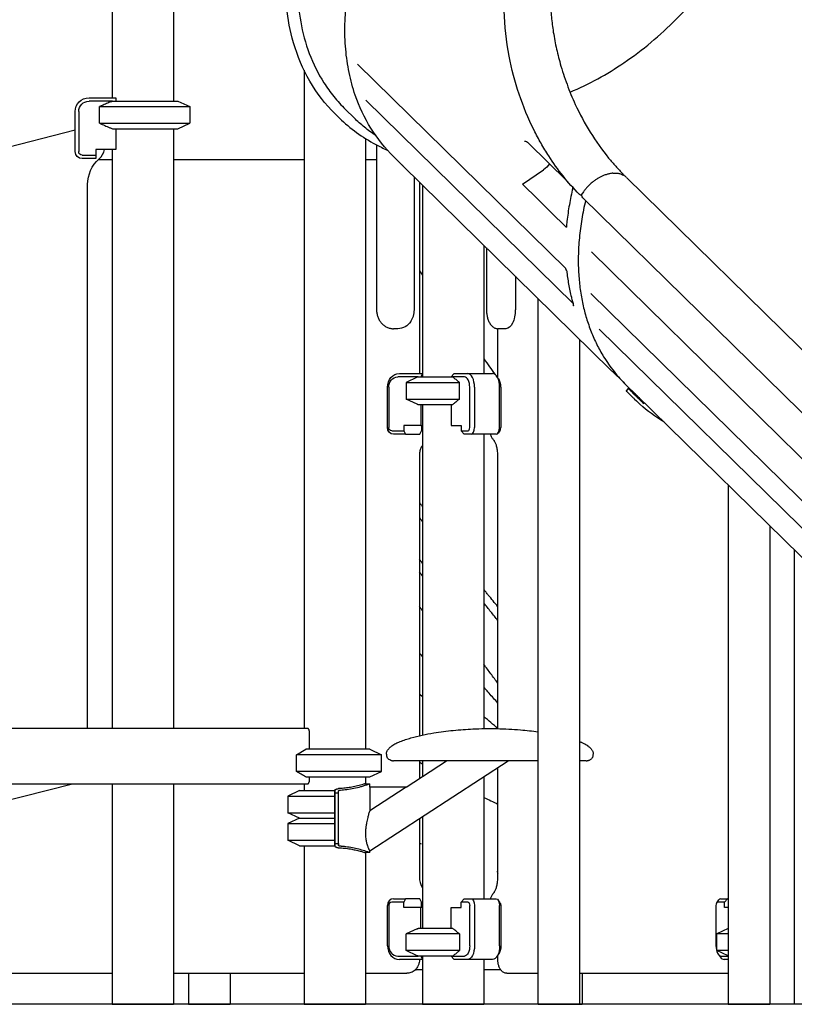
# Model space of a CAD drawing. Units: millimetres. Extents: x 0 to 59400, y 0 to 21000.
# Drawn here: x 52795 to 53918, y 3774 to 5203 of the extents above; entities that cross this region are included whole.
import ezdxf

# ---------------------------------------------------------------- set-up
doc = ezdxf.new("R2010")
doc.units = ezdxf.units.MM
doc.header["$LTSCALE"] = 15
doc.layers.add('P001', color=131, linetype='Continuous')
doc.layers.add('P_7THICK', color=7, linetype='Continuous')

msp = doc.modelspace()

# ---------------------------------------------------------------- linework, layer by layer
at = {"layer": 'P001'}
for p, q in [((52928.9, 5704.5, 3077.6), (52928.9, 5089.5, 3077.6)), ((53017.9, 5704.5, 3077.6), (53017.9, 5084.5, 3077.6)), ((53207.1, 5129.6, 3077.6), (53207.1, 4174.5, 3077.6)), ((53284.6, 5138, 3077.6), (53586.5, 4841.6, 3077.6)), ((52895.4, 5089.5, 3077.6), (52934.2, 5089.5, 3077.6)), ((52934.4, 5089.1, 3077.6), (52934.4, 5084.5, 3077.6)), ((53597.1, 4791.2, 3077.6), (53296.7, 5086.2, 3077.6)), ((52929.6, 5084.5, 3077.6), (52895.4, 5084.5, 3077.6)), ((52910.6, 5052.4, 3077.6), (52910.6, 5076.6, 3077.6)), ((52910.6, 5076.6, 3077.6), (53041.4, 5076.6, 3077.6)), ((52929.6, 5084.5, 3077.6), (53024.4, 5084.5, 3077.6)), ((53024.4, 5084.5, 3077.6), (53041.4, 5076.6, 3077.6)), ((53041.4, 5076.6, 3077.6), (53041.4, 5052.4, 3077.6)), ((53267.1, 5072.7, 3077.6), (53279.8, 5060.2, 3077.6)), ((52875.4, 5011.3, 3077.6), (52875.4, 5069.5, 3077.6)), ((52880.4, 5069.5, 3077.6), (52880.4, 5011.3, 3077.6)), ((53258.5, 5060, 3077.6), (53252.4, 5066, 3077.6)), ((52875.4, 5042.3, 3077.6), (52751.3, 5010.7, 3077.6)), ((52910.6, 5052.4, 3077.6), (53041.4, 5052.4, 3077.6)), ((52929.6, 5044.5, 3077.6), (53024.4, 5044.5, 3077.6)), ((52934.4, 5044.5, 3077.6), (52934.4, 5014.3, 3077.6)), ((53017.9, 5044.5, 3077.6), (53017.9, 4174.5, 3077.6)), ((53024.4, 5044.5, 3077.6), (53041.4, 5052.4, 3077.6)), ((53296.1, 5030.4, 3077.6), (53296.1, 4144.5, 3077.6)), ((52905.4, 5014.3, 3077.6), (52905.4, 5006.3, 3077.6)), ((52934.4, 5014.3, 3077.6), (52905.4, 5014.3, 3077.6)), ((52928.9, 5014.3, 3077.6), (52928.9, 4174.5, 3077.6)), ((53312.2, 5021.1, 3077.6), (53312.2, 4782, 3077.6)), ((53532.7, 5023.5, 3077.6), (53588.7, 4968.5, 3077.6)), ((52885.4, 5006.3, 3077.6), (52905.4, 5006.3, 3077.6)), ((52905.4, 5001.3, 3077.6), (52885.4, 5001.3, 3077.6)), ((52905.4, 5006.3, 3077.6), (52905.4, 5001.3, 3077.6)), ((52928.9, 4999.5, 3077.6), (52908.6, 4999.5, 3077.6)), ((53207.1, 4999.5, 3077.6), (53017.9, 4999.5, 3077.6)), ((53312.2, 4999.5, 3077.6), (53296.1, 4999.5, 3077.6)), ((53337.3, 5003.7, 3077.6), (53349.5, 4991.7, 3077.6)), ((53349.8, 4991.4, 3077.6), (53651.7, 4694.9, 3077.6)), ((53523.7, 4964.3, 3077.6), (53554.3, 4985.1, 3077.6)), ((53367.2, 4782, 3077.6), (53367.2, 4974.4, 3077.6)), ((54076.9, 4578.9, 3077.6), (53674.8, 4973.8, 3077.6)), ((52893.4, 4174.5, 3077.6), (52893.4, 4963.6, 3077.6)), ((53374.5, 4967.2, 3077.6), (53374.5, 4689.5, 3077.6)), ((53378.9, 4962.8, 3077.6), (53378.9, 4684.5, 3077.6)), ((53545.9, 4942.4, 3077.6), (53523.7, 4964.3, 3077.6)), ((53565.1, 4923.6, 3077.6), (53545.9, 4942.4, 3077.6)), ((54013.6, 4549.4, 3077.6), (53611.5, 4944.4, 3077.6)), ((53587.3, 4901.8, 3077.6), (53565.1, 4923.6, 3077.6)), ((53587.5, 4901.9, 3077.6), (53587.3, 4901.8, 3077.6)), ((53467.9, 4875.4, 3077.6), (53467.9, 4689.5, 3077.6)), ((53471.7, 4871.7, 3077.6), (53471.7, 4782, 3077.6)), ((53994.4, 4501.8, 3077.6), (53623.9, 4865.8, 3077.6)), ((53513.5, 4830.7, 3077.6), (53513.5, 4782, 3077.6)), ((53993.7, 4441.6, 3077.6), (53623.1, 4805.6, 3077.6)), ((53546.4, 3774.5, 3077.6), (53546.4, 4798.3, 3077.6)), ((53343.3, 4754.5, 3077.6), (53336.8, 4754.5, 3077.6)), ((53488.2, 4683.3, 3077.6), (53488.2, 4754.5, 3077.6)), ((53499.7, 4754.5, 3077.6), (53488.4, 4754.5, 3077.6)), ((54004.3, 4391.3, 3077.6), (53635.2, 4753.7, 3077.6)), ((53606.9, 3774.5, 3077.6), (53606.9, 4738.9, 3077.6)), ((53345.4, 4689.5, 3077.6), (53378.9, 4689.5, 3077.6)), ((53378.9, 4689, 3077.6), (53376.7, 4684.5, 3077.6)), ((53420.4, 4684.5, 3077.6), (53424.4, 4689.1, 3077.6)), ((53424.9, 4689.5, 3077.6), (53444.3, 4689.5, 3077.6)), ((53444.3, 4689.5, 3077.6), (53480.6, 4689.5, 3077.6)), ((53489.3, 4681.7, 3077.6), (53486.4, 4685.8, 3077.6)), ((53655.4, 4691.3, 3077.6), (53669.2, 4677.7, 3077.6)), ((53372.4, 4684.5, 3077.6), (53342.9, 4684.5, 3077.6)), ((53371.4, 4684, 3077.6), (53355.4, 4676.6, 3077.6)), ((53371.4, 4684, 3077.6), (53355.4, 4676.6, 3077.6)), ((53355.4, 4676.6, 3077.6), (53432.3, 4676.6, 3077.6)), ((53355.4, 4676.6, 3077.6), (53355.4, 4652.4, 3077.6)), ((53355.4, 4676.6, 3077.6), (53432.3, 4676.6, 3077.6)), ((53355.4, 4676.6, 3077.6), (53355.4, 4652.4, 3077.6)), ((53372.4, 4684.5, 3077.6), (53422.9, 4684.5, 3077.6)), ((53372.4, 4684.5, 3077.6), (53422.9, 4684.5, 3077.6)), ((53439.9, 4684.5, 3077.6), (53422.9, 4684.5, 3077.6)), ((53432.3, 4652.4, 3077.6), (53432.3, 4676.6, 3077.6)), ((53688.1, 4659.2, 3077.6), (53674.3, 4672.7, 3077.6)), ((53328.1, 4611.3, 3077.6), (53328.1, 4669.5, 3077.6)), ((53329.9, 4669.5, 3077.6), (53329.9, 4611.3, 3077.6)), ((53447.4, 4611.3, 3077.6), (53447.4, 4669.5, 3077.6)), ((53454.3, 4669.5, 3077.6), (53454.3, 4611.3, 3077.6)), ((53490.6, 4611.3, 3077.6), (53490.6, 4669.5, 3077.6)), ((53492.5, 4669.5, 3077.6), (53492.5, 4611.3, 3077.6)), ((53677.2, 4667.7, 3077.6), (53674.2, 4664.3, 3077.6)), ((53676.3, 4662.2, 3077.6), (53683.9, 4654.7, 3077.6)), ((53686.9, 4658.1, 3077.6), (53679.3, 4665.6, 3077.6)), ((54058.9, 4295, 3077.6), (53688.4, 4658.9, 3077.6)), ((53355.4, 4652.4, 3077.6), (53432.3, 4652.4, 3077.6)), ((53371.4, 4645, 3077.6), (53355.4, 4652.4, 3077.6)), ((53355.4, 4652.4, 3077.6), (53432.3, 4652.4, 3077.6)), ((53371.4, 4645, 3077.6), (53355.4, 4652.4, 3077.6)), ((53372.4, 4644.5, 3077.6), (53422.9, 4644.5, 3077.6)), ((53372.4, 4644.5, 3077.6), (53422.9, 4644.5, 3077.6)), ((53376.7, 4644.5, 3077.6), (53376.7, 4614.3, 3077.6)), ((53378.9, 4644.5, 3077.6), (53378.9, 4165, 3077.6)), ((53420.4, 4644.5, 3077.6), (53420.4, 4614.3, 3077.6)), ((53699.7, 4645.9, 3077.6), (53695.4, 4650.2, 3077.6)), ((53700.6, 4646.9, 3077.6), (53699.7, 4645.9, 3077.6)), ((53351.6, 4614.3, 3077.6), (53351.6, 4606.3, 3077.6)), ((53376.7, 4614.3, 3077.6), (53351.6, 4614.3, 3077.6)), ((53376.7, 4614.3, 3077.6), (53378.9, 4614.3, 3077.6)), ((53377.6, 4614.3, 3077.6), (53377.6, 4606.3, 3077.6)), ((53420.4, 4614.3, 3077.6), (53434.9, 4614.3, 3077.6)), ((53434.9, 4614.3, 3077.6), (53434.9, 4606.3, 3077.6)), ((53334.2, 4606.3, 3077.6), (53351.6, 4606.3, 3077.6)), ((53354.1, 4601.3, 3077.6), (53336.7, 4601.3, 3077.6)), ((53351.6, 4606.3, 3077.6), (53354.1, 4601.3, 3077.6)), ((53354.1, 4601.3, 3077.6), (53375.1, 4601.3, 3077.6)), ((53375.1, 4601.3, 3077.6), (53377.6, 4606.3, 3077.6)), ((53434.9, 4606.3, 3077.6), (53444.9, 4606.3, 3077.6)), ((53439.3, 4601.3, 3077.6), (53434.9, 4606.3, 3077.6)), ((53449.3, 4601.3, 3077.6), (53439.3, 4601.3, 3077.6)), ((53485.6, 4601.3, 3077.6), (53449.3, 4601.3, 3077.6)), ((53467.9, 4601.3, 3077.6), (53467.9, 4174.4, 3077.6)), ((53491.4, 4607.2, 3077.6), (53488.5, 4603.1, 3077.6)), ((53374.5, 4570.4, 3077.6), (53374.5, 4164, 3077.6)), ((53488.2, 4174.4, 3077.6), (53488.2, 4570.4, 3077.6)), ((53822.2, 4527.5, 3077.6), (53822.2, 3774.5, 3077.6)), ((53882.7, 4468.1, 3077.6), (53882.7, 3774.5, 3077.6)), ((53917.9, 4433.5, 3077.6), (53917.9, 3774.5, 3077.6)), ((53212.5, 4174.5, 3077.6), (52567.9, 4174.5, 3077.6)), ((53215, 4144.5, 3077.6), (53215, 4169.9, 3077.6)), ((53302.6, 4144.5, 3077.6), (53209.7, 4144.5, 3077.6)), ((53302.6, 4144.5, 3077.6), (53319.6, 4136.6, 3077.6)), ((53319.6, 4136.6, 3077.6), (53196, 4136.6, 3077.6)), ((53196, 4112.4, 3077.6), (53196, 4136.6, 3077.6)), ((53319.6, 4112.4, 3077.6), (53319.6, 4136.6, 3077.6)), ((53302.3, 3997.2, 3077.6), (53503, 4127.5, 3077.6)), ((53355.2, 4089.4, 3077.6), (53413.8, 4127.5, 3077.6)), ((53374.5, 4127.5, 3077.6), (53374.5, 4102, 3077.6)), ((53378.9, 4127.5, 3077.6), (53378.9, 4104.9, 3077.6)), ((53488.2, 3958.6, 3077.6), (53488.2, 4117.9, 3077.6)), ((53319.6, 4112.4, 3077.6), (53196, 4112.4, 3077.6)), ((53209.7, 4104.5, 3077.6), (53302.6, 4104.5, 3077.6)), ((53215, 4099.1, 3077.6), (53215, 4104.5, 3077.6)), ((53296.1, 4104.5, 3077.6), (53296.1, 4094.5, 3077.6)), ((53302.6, 4104.5, 3077.6), (53319.6, 4112.4, 3077.6)), ((53467.9, 4104.7, 3077.6), (53467.9, 3927.7, 3077.6)), ((52567.9, 4094.5, 3077.6), (53212.5, 4094.5, 3077.6)), ((52751.3, 4063.9, 3077.6), (52871.6, 4094.5, 3077.6)), ((52928.9, 4094.5, 3077.6), (52928.9, 3774.5, 3077.6)), ((53017.9, 4094.5, 3077.6), (53017.9, 3774.5, 3077.6)), ((53207.1, 4094.5, 3077.6), (53207.1, 4084.5, 3077.6)), ((53302.3, 4089.4, 3077.6), (53302.3, 4094.5, 3077.6)), ((53355.4, 4089.4, 3077.6), (53302.3, 4055, 3077.6)), ((53355.4, 4089.4, 3077.6), (53302.3, 4089.4, 3077.6)), ((53200.6, 4084.5, 3077.6), (53183.6, 4076.6, 3077.6)), ((53183.6, 4076.6, 3077.6), (53251.6, 4076.6, 3077.6)), ((53183.6, 4076.6, 3077.6), (53183.6, 4052.4, 3077.6)), ((53200.6, 4084.5, 3077.6), (53251.6, 4084.5, 3077.6)), ((53251.6, 4084.5, 3077.6), (53251.6, 4076.6, 3077.6)), ((53251.6, 4004.7, 3077.6), (53251.6, 4084.3, 3077.6)), ((53251.6, 4081.3, 3077.6), (53257.3, 4081.3, 3077.6)), ((53251.6, 4076.6, 3077.6), (53251.6, 4052.4, 3077.6)), ((53257.3, 4004.9, 3077.6), (53257.3, 4084.1, 3077.6)), ((53183.6, 4052.4, 3077.6), (53251.6, 4052.4, 3077.6)), ((53200.6, 4044.5, 3077.6), (53183.6, 4052.4, 3077.6)), ((53200.6, 4044.5, 3077.6), (53183.6, 4036.6, 3077.6)), ((53200.6, 4044.5, 3077.6), (53251.6, 4044.5, 3077.6)), ((53200.6, 4044.5, 3077.6), (53251.6, 4044.5, 3077.6)), ((53251.6, 4052.4, 3077.6), (53251.6, 4044.5, 3077.6)), ((53251.6, 4044.5, 3077.6), (53251.6, 4036.6, 3077.6)), ((53374.5, 4044, 3077.6), (53374.5, 3958.6, 3077.6)), ((53378.9, 4046.9, 3077.6), (53378.9, 3884.5, 3077.6)), ((53183.6, 4036.6, 3077.6), (53251.6, 4036.6, 3077.6)), ((53183.6, 4036.6, 3077.6), (53183.6, 4012.4, 3077.6)), ((53251.6, 4036.6, 3077.6), (53251.6, 4012.4, 3077.6)), ((53183.6, 4012.4, 3077.6), (53251.6, 4012.4, 3077.6)), ((53200.6, 4004.5, 3077.6), (53183.6, 4012.4, 3077.6)), ((53200.6, 4004.5, 3077.6), (53251.6, 4004.5, 3077.6)), ((53207.1, 4004.5, 3077.6), (53207.1, 3774.5, 3077.6)), ((53251.6, 4012.4, 3077.6), (53251.6, 4004.5, 3077.6)), ((53251.6, 4007.7, 3077.6), (53257.3, 4007.7, 3077.6)), ((53296.1, 3994.5, 3077.6), (53296.1, 3774.5, 3077.6)), ((53302.3, 3994.5, 3077.6), (53302.3, 3997.2, 3077.6)), ((53336.7, 3927.7, 3077.6), (53354.1, 3927.7, 3077.6)), ((53354.1, 3927.7, 3077.6), (53351.6, 3922.7, 3077.6)), ((53375.1, 3927.7, 3077.6), (53354.1, 3927.7, 3077.6)), ((53377.6, 3922.7, 3077.6), (53375.1, 3927.7, 3077.6)), ((53434.9, 3922.7, 3077.6), (53439.3, 3927.7, 3077.6)), ((53439.3, 3927.7, 3077.6), (53449.3, 3927.7, 3077.6)), ((53449.3, 3927.7, 3077.6), (53485.6, 3927.7, 3077.6)), ((53811.3, 3927.7, 3077.6), (53821.3, 3927.7, 3077.6)), ((53821.3, 3927.7, 3077.6), (53816.9, 3922.7, 3077.6)), ((53822.2, 3927.7, 3077.6), (53821.3, 3927.7, 3077.6)), ((53328.1, 3859.5, 3077.6), (53328.1, 3917.7, 3077.6)), ((53329.9, 3917.7, 3077.6), (53329.9, 3859.5, 3077.6)), ((53351.6, 3922.7, 3077.6), (53334.2, 3922.7, 3077.6)), ((53351.6, 3914.7, 3077.6), (53351.6, 3922.7, 3077.6)), ((53376.7, 3914.7, 3077.6), (53351.6, 3914.7, 3077.6)), ((53376.7, 3884.5, 3077.6), (53376.7, 3914.7, 3077.6)), ((53378.9, 3914.7, 3077.6), (53376.7, 3914.7, 3077.6)), ((53377.6, 3914.7, 3077.6), (53377.6, 3922.7, 3077.6)), ((53420.4, 3914.7, 3077.6), (53434.9, 3914.7, 3077.6)), ((53420.4, 3884.5, 3077.6), (53420.4, 3914.7, 3077.6)), ((53444.9, 3922.7, 3077.6), (53434.9, 3922.7, 3077.6)), ((53434.9, 3914.7, 3077.6), (53434.9, 3922.7, 3077.6)), ((53447.4, 3859.5, 3077.6), (53447.4, 3917.7, 3077.6)), ((53454.3, 3917.7, 3077.6), (53454.3, 3859.5, 3077.6)), ((53491.4, 3921.8, 3077.6), (53488.5, 3925.9, 3077.6)), ((53490.6, 3859.5, 3077.6), (53490.6, 3917.7, 3077.6)), ((53492.5, 3917.7, 3077.6), (53492.5, 3859.5, 3077.6)), ((53804.4, 3917.7, 3077.6), (53804.4, 3859.5, 3077.6)), ((53805.5, 3921.8, 3077.6), (53808.4, 3925.9, 3077.6)), ((53816.9, 3922.7, 3077.6), (53806.9, 3922.7, 3077.6)), ((53816.9, 3914.7, 3077.6), (53816.9, 3922.7, 3077.6)), ((53822.2, 3914.7, 3077.6), (53816.9, 3914.7, 3077.6)), ((53371.4, 3884, 3077.6), (53355.4, 3876.6, 3077.6)), ((53371.4, 3884, 3077.6), (53355.4, 3876.6, 3077.6)), ((53432.3, 3876.6, 3077.6), (53355.4, 3876.6, 3077.6)), ((53355.4, 3852.4, 3077.6), (53355.4, 3876.6, 3077.6)), ((53432.3, 3876.6, 3077.6), (53355.4, 3876.6, 3077.6)), ((53355.4, 3852.4, 3077.6), (53355.4, 3876.6, 3077.6)), ((53422.9, 3884.5, 3077.6), (53372.4, 3884.5, 3077.6)), ((53422.9, 3884.5, 3077.6), (53372.4, 3884.5, 3077.6)), ((53432.3, 3876.6, 3077.6), (53432.3, 3852.4, 3077.6)), ((53822.2, 3884.4, 3077.6), (53805.4, 3876.6, 3077.6)), ((53822.2, 3876.6, 3077.6), (53805.4, 3876.6, 3077.6)), ((53805.4, 3852.4, 3077.6), (53805.4, 3876.6, 3077.6)), ((53342.9, 3844.5, 3077.6), (53372.4, 3844.5, 3077.6)), ((53432.3, 3852.4, 3077.6), (53355.4, 3852.4, 3077.6)), ((53371.4, 3845, 3077.6), (53355.4, 3852.4, 3077.6)), ((53432.3, 3852.4, 3077.6), (53355.4, 3852.4, 3077.6)), ((53371.4, 3845, 3077.6), (53355.4, 3852.4, 3077.6)), ((53422.9, 3844.5, 3077.6), (53372.4, 3844.5, 3077.6)), ((53422.9, 3844.5, 3077.6), (53372.4, 3844.5, 3077.6)), ((53376.7, 3844.5, 3077.6), (53378.9, 3839.9, 3077.6)), ((53378.9, 3844.5, 3077.6), (53378.9, 3774.5, 3077.6)), ((53424.4, 3839.9, 3077.6), (53420.4, 3844.5, 3077.6)), ((53422.9, 3844.5, 3077.6), (53439.9, 3844.5, 3077.6)), ((53489.3, 3847.2, 3077.6), (53486.4, 3843.2, 3077.6)), ((53488.2, 3839.5, 3077.6), (53488.2, 3845.6, 3077.6)), ((53822.2, 3852.4, 3077.6), (53805.4, 3852.4, 3077.6)), ((53822.2, 3844.6, 3077.6), (53805.4, 3852.4, 3077.6)), ((53807.6, 3847.2, 3077.6), (53810.5, 3843.2, 3077.6)), ((53811.9, 3844.5, 3077.6), (53822.2, 3844.5, 3077.6)), ((53378.9, 3839.5, 3077.6), (53345.4, 3839.5, 3077.6)), ((53444.3, 3839.5, 3077.6), (53424.9, 3839.5, 3077.6)), ((53480.6, 3839.5, 3077.6), (53444.3, 3839.5, 3077.6)), ((53467.9, 3839.5, 3077.6), (53467.9, 3774.5, 3077.6)), ((53822.2, 3839.5, 3077.6), (53816.3, 3839.5, 3077.6)), ((52746.6, 3819.5, 3077.6), (52928.9, 3819.5, 3077.6)), ((53017.9, 3819.5, 3077.6), (53207.1, 3819.5, 3077.6)), ((53039.5, 3819.5, 3077.6), (53039.5, 3774.5, 3077.6)), ((53100, 3819.5, 3077.6), (53100, 3774.5, 3077.6)), ((53296.1, 3819.5, 3077.6), (53352.8, 3819.5, 3077.6)), ((53352.8, 3819.5, 3077.6), (53356.3, 3819.5, 3077.6)), ((53378.9, 3824.4, 3077.6), (53369.8, 3824.4, 3077.6)), ((53492.4, 3824.4, 3077.6), (53467.9, 3824.4, 3077.6)), ((53501.2, 3819.5, 3077.6), (53546.4, 3819.5, 3077.6)), ((53606.9, 3819.5, 3077.6), (53822.2, 3819.5, 3077.6)), ((53610.5, 3819.5, 3077.6), (53610.5, 3774.5, 3077.6)), ((52928.9, 3774.5, 3077.6), (53017.9, 3774.5, 3077.6)), ((53039.5, 3774.5, 3077.6), (53100, 3774.5, 3077.6)), ((53207.1, 3774.5, 3077.6), (53296.1, 3774.5, 3077.6)), ((53378.9, 3774.5, 3077.6), (53467.9, 3774.5, 3077.6)), ((53546.4, 3774.5, 3077.6), (53606.9, 3774.5, 3077.6)), ((53606.9, 3774.5, 3077.6), (53610.5, 3774.5, 3077.6)), ((53822.2, 3774.5, 3077.6), (53882.7, 3774.5, 3077.6)), ((53917.9, 3774.5, 3077.6), (53882.7, 3774.5, 3077.6))]:
    msp.add_line(p, q, dxfattribs=at)
at = {"layer": 'P001', "elevation": 3077.6}
for points in [[(53337.3, 5003.7, -0.060781), (53304.2, 5045.2, -0.05495), (53281.4, 5093.3, -0.03251), (53272.5, 5126.1, -0.028605), (53267.6, 5159.8, -0.028632), (53266.4, 5196.3, -0.024819), (53269.2, 5232.7, -0.024809), (53276.1, 5271.2, -0.0218), (53286.5, 5308.9, -0.025397), (53303.7, 5354.2, -0.022635), (53325.2, 5397.7, -0.029012), (53360, 5452.9, -0.027077), (53400.7, 5503.8, -0.030036), (53452.6, 5555.3, -0.031117), (53510.3, 5600, -0.025016), (53558.4, 5629.3, -0.027876), (53609.3, 5653.4, -0.024621), (53653.1, 5668.7, -0.0282), (53698.2, 5679.3, -0.020568), (53729.2, 5683.5, -0.023107), (53760.5, 5684.9)], [(53454.6, 5675.2, 0.137363), (53243.8, 5439.3, 0.029108), (53221.5, 5386.1, 0.027106), (53207.6, 5338.6, 0.031819), (53199.4, 5289.8, 0.032011), (53197.7, 5244.6, 0.038557), (53202.3, 5199.5, 0.044365), (53214.8, 5153.8, 0.05214), (53235.9, 5111.3, 0.028244), (53250.4, 5091.1, 0.029173), (53267.1, 5072.7)], [(53855.8, 5525.7, 0.025473), (53823.4, 5523.9, 0.026807), (53791.3, 5518.6, 0.047681), (53734.7, 5500.4, 0.050505), (53682.7, 5471.6, 0.05933), (53633.6, 5427.9, 0.061554), (53596.3, 5373.8, 0.05667), (53574.1, 5315.9, 0.050871), (53564.7, 5254.6, 0.009345), (53564.3, 5242.6, 0.009132), (53564.4, 5230.5, 0.015821), (53565.6, 5209.1, 0.014953), (53568.1, 5187.7, 0.016716), (53572.6, 5163.1, 0.015664), (53578.6, 5138.9, 0.019292), (53588.4, 5109, 0.01956), (53600.4, 5079.9, 0.030412), (53622.2, 5039.4, 0.033015), (53648.8, 5002, 0.011699), (53659, 4990.1, 0.012653), (53669.8, 4978.7)], [(53606.3, 4949.4, -0.028034), (53582.7, 4976.1, -0.024049), (53561.9, 5005.1, -0.014169), (53550.8, 5023.4, -0.013535), (53540.7, 5042.4, -0.034787), (53518.9, 5094.8, -0.033484), (53504.5, 5149.7, -0.040786), (53497.4, 5215.6, -0.045839), (53501.7, 5281.6, -0.054772), (53521.2, 5353.5, -0.054624), (53555.9, 5419.4, -0.007643), (53562.1, 5428.2, -0.007624), (53568.5, 5436.9)], [(53592.8, 5097.6, 0.026245), (53633, 5117, 0.023555), (53671, 5140.3, 0.025056), (53710.3, 5169.9, 0.023967), (53746.5, 5203.3, 0.025829), (53781.5, 5242.7, 0.026808), (53812.2, 5285.5, 0.025276), (53835.6, 5326.6, 0.028398), (53854.4, 5370, 0.003221), (53856.2, 5374.8, 0.003288), (53857.8, 5379.6)], [(53252.4, 5066, -0.068351), (53215.5, 5113.7, -0.060178), (53191.9, 5169.4, -0.046512), (53182.1, 5221, -0.038077)], [(53284.6, 5138, 0.002955), (53284.6, 5138, 0.015796), (53284.6, 5138)], [(52929.6, 5084.5, 0.003138), (52922.6, 5081.7, 0.00199), (52915.7, 5078.8, 0.000646), (52913.2, 5077.7, 0.000558), (52910.6, 5076.6)], [(53258.5, 5060, 0.037038), (53283.4, 5039, 0.035363), (53311, 5021.8, 0.009868), (53319.3, 5017.6, 0.009663), (53327.7, 5013.7)], [(53311, 5034.8, -0.023164), (53294.8, 5046.8, -0.023569), (53279.8, 5060.2)], [(52910.6, 5052.4, 0.001738), (52918.1, 5049.2, 0.002773), (52925.6, 5046.1, 0.000849), (52927.6, 5045.3, 0.000972), (52929.6, 5044.5)], [(53526.6, 5026.2, 0.000344), (53526.6, 5026.2, 0.000344), (53526.6, 5026.2)], [(53532.7, 5023.5, 0.02467), (53531.7, 5024.4, 0.03206), (53530.6, 5025.2, 0.035266), (53529.5, 5025.7, 0.049549), (53528.3, 5026.1, 0.038213), (53527.5, 5026.2, 0.042004), (53526.6, 5026.2)], [(53349.8, 4991.4, -0.000408), (53349.5, 4991.8, 0.005602), (53349.1, 4992.1), (53349.1, 4992.1)], [(53349.9, 4991.4, -0.000229), (53349.7, 4991.5, -0.000324), (53349.5, 4991.7)], [(53349.9, 4991.4, 0.001149), (53350.6, 4990.7, 0.001149), (53351.3, 4990)], [(53655, 4980.1, 0.014564), (53652.5, 4979.7, 0.013522), (53650, 4979.3, 0.01007), (53648.1, 4978.8, 0.009582), (53646.2, 4978.3, 0.012712), (53643.7, 4977.5, 0.011938), (53641.2, 4976.5, 0.017752), (53637.5, 4974.9, 0.016551), (53633.9, 4972.9, 0.019142), (53629.7, 4970.3, 0.0182), (53625.8, 4967.4, 0.020718), (53621.5, 4963.7, 0.020479), (53617.6, 4959.6, 0.017959), (53614.4, 4955.8, 0.018522), (53611.5, 4951.8, 0.002665), (53611.1, 4951.2, 0.002689), (53610.8, 4950.6)], [(53655, 4980.1, -0.021407), (53657.6, 4980.2, -0.023046), (53660.3, 4980.1, -0.020408), (53662.5, 4979.9, -0.022553), (53664.7, 4979.4, -0.031627), (53667.5, 4978.5, -0.033006), (53670.2, 4977.2, -0.026831), (53672.2, 4976, -0.028208), (53674, 4974.5)], [(53669.8, 4978.7, -0.020345), (53671, 4977.4, -0.020177), (53672, 4976.1)], [(53672.1, 4976, -0.000059), (53672.1, 4976, -0.000059), (53672.1, 4976)], [(53674.8, 4973.8, 0.000328), (53674.8, 4973.8, 0.000328), (53674.8, 4973.8)], [(53596.7, 4958.4, 0.01472), (53591.8, 4934.4, 0.016084), (53588.3, 4910.1, 0.002843), (53587.9, 4905.9, 0.00289), (53587.5, 4901.7)], [(53590, 4967.2, 0.000483), (53589.3, 4967.9, 0.000527), (53588.7, 4968.5)], [(53596.7, 4958.4, 0.034629), (53596.8, 4958.7, 0.022908), (53596.8, 4959.1, 0.01068), (53596.8, 4959.3, 0.009987), (53596.8, 4959.5)], [(53609.9, 4948, -0.034347), (53609.3, 4948, -0.029655), (53608.6, 4948.1, -0.0412), (53607.8, 4948.4, -0.043229), (53607, 4948.8, -0.023139), (53606.7, 4949.1, -0.024759), (53606.3, 4949.4)], [(53610, 4947.9, 0.007378), (53609.9, 4947.9, 0.006526), (53609.9, 4948)], [(53615.3, 4940.6, 0.016648), (53609.8, 4913.5, 0.018386), (53606.3, 4886.1, 0.018643), (53604.8, 4859.6, 0.02071), (53605.4, 4833, 0.017865), (53607.6, 4811.4, 0.019494), (53611.4, 4790, 0.01954), (53616.6, 4769.8, 0.021146), (53623.5, 4750.1, 0.02114), (53631.7, 4731.6, 0.022409), (53641.5, 4713.9, 0.029978), (53656.7, 4692.3, 0.030871), (53674.3, 4672.7)], [(53587.5, 4901.3, 0.030163), (53587.5, 4901.4, 0.005248), (53587.5, 4901.4, 0.020899), (53587.5, 4901.5, 0.011967), (53587.5, 4901.7)], [(53374.5, 4838.4, 0.000184), (53376.7, 4835.3, 0.000191), (53378.9, 4832.3)], [(53588, 4838.2, 0.028531), (53587.9, 4838.6, 0.015538), (53587.8, 4839, 0.016758), (53587.6, 4839.5, 0.015091), (53587.4, 4840, 0.015629), (53587.2, 4840.5, 0.01954), (53587, 4840.9, 0.013754), (53586.8, 4841.2, 0.025851), (53586.6, 4841.5, 0.007089), (53586.5, 4841.5, 0.014102), (53586.5, 4841.6)], [(53588, 4838.2, 0.0165), (53590.7, 4819, 0.017853), (53594.7, 4800.1, 0.005953), (53596.3, 4794.1, 0.006099), (53598, 4788)], [(53598.1, 4787.8, 0.025715), (53598.1, 4787.8, 0.003768), (53598, 4787.9, 0.00504), (53598, 4788, 0.003859), (53598, 4788)], [(53312.2, 4782, 0.042426), (53312.7, 4776.8, 0.043767), (53314, 4771.7, 0.044409), (53316.2, 4767.1, 0.04795), (53319.1, 4762.9, 0.049369), (53322.8, 4759.4, 0.053377), (53327.1, 4756.7, 0.054938), (53331.9, 4755.1, 0.056789), (53336.8, 4754.5)], [(53471.7, 4782, 0.014664), (53471.8, 4779.1, 0.015202), (53472, 4776.3, 0.010249), (53472.3, 4774.4, 0.010919), (53472.6, 4772.6, 0.008316), (53472.9, 4771.2, 0.008919), (53473.3, 4769.9, 0.019587), (53474.2, 4767.1, 0.024132), (53475.3, 4764.5, 0.023996), (53476.5, 4762.3, 0.02955), (53477.9, 4760.2, 0.037025), (53479.7, 4758.2, 0.046147), (53481.9, 4756.5, 0.041864), (53483.8, 4755.5, 0.045348), (53485.9, 4754.8, 0.028282), (53487.2, 4754.6, 0.028642), (53488.4, 4754.5)], [(53467.9, 4710.6, 0.000268), (53476, 4699.4, -0.000246), (53484.1, 4688.2)], [(53655.4, 4691.3, -0.001328), (53653.6, 4693.1, 0.001329), (53651.7, 4694.9)], [(53372.4, 4684.5, 0.000324), (53371.9, 4684.3, 0.000311), (53371.4, 4684)], [(53422.9, 4684.5, -0.005103), (53427, 4681.1, -0.002891), (53431, 4677.7, -0.000409), (53431.7, 4677.1, -0.000378), (53432.3, 4676.6)], [(53669.2, 4677.7, 0.002087), (53670.5, 4676.5, 0.002087), (53671.8, 4675.3)], [(53674.2, 4664.3, 0.133577), (53674.2, 4664.3, 0.065986), (53674.2, 4664.3), (53674.2, 4664.3, 0.007028), (53674.3, 4664.2, 0.001523), (53674.3, 4664.2, 0.003574), (53674.5, 4663.9, 0.000643), (53674.7, 4663.7, 0.001312), (53675.5, 4663, 0.00015), (53676.3, 4662.2)], [(53679.3, 4665.6, -0.000109), (53678.5, 4666.4, -0.001165), (53677.7, 4667.1, -0.000579), (53677.5, 4667.3, -0.003309), (53677.3, 4667.5, -0.001413), (53677.2, 4667.6, -0.006563), (53677.2, 4667.6), (53677.2, 4667.7), (53677.2, 4667.7, -0.008747), (53677.2, 4667.6, -0.001467), (53677.3, 4667.6, -0.003873), (53677.5, 4667.4, -0.000598), (53677.7, 4667.2, -0.001307), (53678.5, 4666.5, -0.000126), (53679.3, 4665.8)], [(53697.1, 4648.3, -0.001763), (53696.6, 4648.8, -0.00115), (53696, 4649.3, -0.003299), (53694, 4651.2, -0.001503), (53692, 4653.1, -0.000802), (53690.6, 4654.5, -0.000473), (53689.2, 4655.8, -0.000302), (53688.1, 4656.9, -0.000234), (53686.9, 4658.1)], [(53688.4, 4658.9, -0.00046), (53688, 4659.3, 0.005758), (53687.6, 4659.7, -0.000431), (53687.6, 4659.7, 0.002868), (53687.6, 4659.7)], [(53688.1, 4659.2, 0.000008), (53688.1, 4659.2, 0.000008), (53688.1, 4659.2)], [(53688.4, 4658.9, -0.000225), (53688.2, 4659.1, -0.00032), (53688.1, 4659.2)], [(53688.4, 4658.9, 0.001149), (53689.1, 4658.2, 0.001149), (53689.8, 4657.6)], [(53371.4, 4645, 0.000311), (53371.9, 4644.7, 0.000324), (53372.4, 4644.5)], [(53432.3, 4652.4, -0.002693), (53428.1, 4648.8, -0.004776), (53423.8, 4645.3, -0.000632), (53423.3, 4644.9, -0.00068), (53422.9, 4644.5)], [(53683.9, 4654.7, 0.000285), (53685.1, 4653.6, 0.00033), (53686.3, 4652.4), (53689, 4649.7, 0.001528), (53691, 4647.8, 0.003324), (53693.1, 4645.9, 0.001158), (53693.6, 4645.4, 0.001774), (53694.2, 4644.9)], [(53695.4, 4650.2, 0.000001), (53696.2, 4650.3, 0.000001), (53696.9, 4650.5)], [(53481.9, 4593.3, -0.028483), (53480.6, 4594.9, -0.023233), (53479.6, 4596.7, -0.025789), (53478.4, 4598.9, -0.020817), (53477.5, 4601.3)], [(53378.9, 4585.8, 0.024467), (53377.7, 4583.7, 0.023007), (53376.6, 4581.4, 0.026825), (53375.6, 4578.6, 0.025627), (53374.9, 4575.8, 0.022908), (53374.6, 4573.1, 0.02261), (53374.5, 4570.4)], [(53488.2, 4570.4, 0.017746), (53488, 4574.4, 0.01903), (53487.6, 4578.3, 0.01536), (53487, 4581.3, 0.018131), (53486.3, 4584.2, 0.015651), (53485.6, 4586.5, 0.01985), (53484.7, 4588.7, 0.016481), (53483.9, 4590.2, 0.022224), (53483.1, 4591.7, 0.014522), (53482.5, 4592.5, 0.019455), (53481.9, 4593.3)], [(53374.5, 4502.7, -0.000084), (53376.7, 4499.4, 0.000019), (53378.9, 4496.2)], [(53377.8, 4476.1, -0.000326), (53376.2, 4478.4, -0.000344), (53374.5, 4480.7)], [(53378.9, 4474.7, -0.000096), (53378.4, 4475.4, -0.000098), (53377.8, 4476.1)], [(53378.9, 4414.2, 0.000357), (53376.7, 4417.2, 0.000371), (53374.5, 4420.3)], [(53378.9, 4395.8, 0.000443), (53376.7, 4398.9, 0.000462), (53374.5, 4402)], [(53488.2, 4351.2, -0.000521), (53481.2, 4359.7, -0.001303), (53474.3, 4368.2, -0.000514), (53471.1, 4372.1, -0.000502), (53467.9, 4376.1)], [(53488.2, 4331.1, -0.000131), (53478, 4343.9, -0.001261), (53467.9, 4356.6)], [(53378.9, 4345.8, 0.00025), (53376.7, 4348.7, 0.00027), (53374.5, 4351.6)], [(53378.9, 4279.1, -0.000211), (53376.7, 4281.5, -0.000193), (53374.5, 4283.8)], [(53488.2, 4240.3, -0.003375), (53478, 4253.9, -0.002631), (53467.9, 4267.7)], [(53475.5, 4225.8, -0.001152), (53471.7, 4230.1, -0.001126), (53467.9, 4234.5)], [(53374.5, 4225, 0.000557), (53376.7, 4223.1, 0.000568), (53378.9, 4221.3)], [(53378.9, 4220.7, -0.000554), (53376.7, 4222.6, -0.000544), (53374.5, 4224.4)], [(53488.2, 4211.5, -0.002481), (53481.8, 4218.6, -0.002347), (53475.5, 4225.8)], [(53488.2, 4174.5, -0.003782), (53478, 4183.1, -0.003776), (53467.9, 4191.8)], [(53215, 4169.9, 0.030682), (53214.9, 4170.9, 0.03464), (53214.7, 4171.9, 0.025554), (53214.5, 4172.5, 0.03387), (53214.2, 4173.1, 0.028772), (53214, 4173.6, 0.039756), (53213.6, 4173.9, 0.042519), (53213.3, 4174.2, 0.064206), (53213, 4174.4, 0.041181), (53212.8, 4174.5, 0.051772), (53212.5, 4174.5)], [(53334.7, 4149.5, -0.04224), (53340.3, 4152.9, -0.018106), (53346.3, 4155.6, -0.017263), (53354.1, 4158.4, -0.009746), (53362, 4160.8, -0.016508), (53378.5, 4164.9, -0.011074), (53395.2, 4168.1, -0.016435), (53423.6, 4171.9, -0.013584), (53452.1, 4173.9, -0.016061), (53486.6, 4174.4, -0.016228), (53521.1, 4172.6, -0.006488), (53533.8, 4171.4, -0.00717), (53546.4, 4169.8)], [(53326.6, 4137.5, -0.031698), (53326.6, 4138.7, -0.029504), (53326.9, 4139.8, -0.035007), (53327.3, 4141.2, -0.028), (53327.9, 4142.4, -0.023868), (53328.6, 4143.6, -0.019488), (53329.4, 4144.6, -0.021099), (53330.4, 4145.9, -0.01652), (53331.6, 4147, -0.014921), (53332.8, 4148.1, -0.011783), (53334.1, 4149.1, -0.002191), (53334.4, 4149.3, -0.002083), (53334.7, 4149.5)], [(53334.7, 4149.5, 0.000848), (53334.9, 4149.7, 0.000239), (53335.2, 4149.9), (53335.2, 4149.9)], [(53334.7, 4149.5, -0.020853), (53334.7, 4149.5, -0.011662), (53334.7, 4149.5)], [(53606.9, 4155.5, -0.004095), (53608.5, 4154.9, -0.004836), (53610, 4154.2, -0.007188), (53612, 4153.3, -0.009318), (53613.9, 4152.3)], [(53613.7, 4152.4, -0.999493), (53613.7, 4152.4, -0.004869), (53614.7, 4151.9, -0.010207), (53616.1, 4151.1, -0.015653), (53617.5, 4150.2, -0.005048), (53618, 4149.8, -0.002481), (53618.5, 4149.5)], [(53618.5, 4149.5, 0.00001), (53618.5, 4149.5, 0.00001), (53618.5, 4149.5)], [(53618.5, 4149.5, -0.000002), (53618.5, 4149.5, -0.000002), (53618.5, 4149.5)], [(53618.5, 4149.5, -0.014965), (53620.2, 4148.2, -0.020651), (53621.8, 4146.7, -0.017394), (53623, 4145.5, -0.022855), (53624.1, 4144.2, -0.026978), (53625, 4142.8, -0.034437), (53625.8, 4141.3, -0.037168), (53626.3, 4139.8, -0.041501), (53626.5, 4138.2, -0.00992), (53626.5, 4137.9, -0.010282), (53626.6, 4137.5)], [(53326.6, 4137.5, 0.041184), (53326.7, 4135.9, 0.04042), (53327.1, 4134.3)], [(53326.6, 4137.5, 0.000001), (53326.6, 4137.5, 0.000001), (53326.6, 4137.5)], [(53327.1, 4134.3, -0.000002), (53327.1, 4134.3, -0.000002), (53327.1, 4134.3)], [(53335.5, 4127.6, -0.143519), (53330.3, 4129.7, -0.143495), (53327.1, 4134.3)], [(53626, 4134.3, -0.030633), (53625.6, 4133.2, -0.029867), (53625, 4132.1, -0.045558), (53623.9, 4130.7, -0.044997), (53622.5, 4129.5, -0.040273), (53621.2, 4128.6, -0.039681), (53619.7, 4128, -0.016176), (53619.1, 4127.8, -0.015869), (53618.5, 4127.7, -0.011037), (53618.1, 4127.6, -0.011105), (53617.6, 4127.6)], [(53626, 4134.3, 0.04042), (53626.4, 4135.9, 0.041184), (53626.6, 4137.5)], [(53335.5, 4127.6, 0.015745), (53336.1, 4127.5, 0.015697), (53336.7, 4127.5)], [(53476.6, 4127.5, 0.000097), (53410.5, 4127.5, 0.00027), (53344.4, 4127.5, -0.000243), (53340.6, 4127.5, 0.001293), (53336.8, 4127.5), (53336.7, 4127.5)], [(53374.5, 4126.1, 0.000642), (53376.7, 4124.7, 0.000644), (53378.9, 4123.3)], [(53546.4, 4127.5, 0.000043), (53511.5, 4127.5, 0.000041), (53476.6, 4127.5)], [(53616.4, 4127.5), (53616.4, 4127.5, 0.001152), (53616.2, 4127.5, 0.000007), (53616, 4127.5, 0.000603), (53611.5, 4127.5, -0.000058), (53606.9, 4127.5)], [(53616.4, 4127.5, 0.015697), (53617, 4127.5, 0.015745), (53617.6, 4127.6)], [(53209.7, 4104.5, -0.00001), (53202.8, 4108.5, -0.000008), (53196, 4112.4)], [(53212.5, 4094.5, 0.07792), (53212.9, 4094.5, 0.054804), (53213.2, 4094.7, 0.057414), (53213.6, 4095, 0.035278), (53213.9, 4095.3, 0.052598), (53214.3, 4096, 0.033771), (53214.6, 4096.7, 0.040543), (53214.9, 4097.8, 0.033702), (53215, 4098.9, 0.003479), (53215, 4099, 0.003576), (53215, 4099.1)], [(53251.6, 4084.3, -0.110062), (53251.7, 4084.9, -0.074675), (53252, 4085.4, -0.031436), (53252.3, 4085.7, -0.022345), (53252.5, 4085.9, -0.034094), (53253.1, 4086.2, -0.021772), (53253.7, 4086.5, -0.022164), (53254.4, 4086.8, -0.014679), (53255.1, 4087, -0.016642), (53256.2, 4087.2, -0.012906), (53257.2, 4087.3)], [(53296.1, 4094.5), (53295.3, 4094.3, -0.001934), (53294.2, 4093.9, -0.001286), (53293.2, 4093.6, -0.012961), (53284.8, 4091.3, -0.014262), (53276.3, 4089.5, -0.014306), (53268.5, 4088.3, -0.013915), (53260.7, 4087.5, -0.002953), (53258.9, 4087.4, -0.00292), (53257.2, 4087.3)], [(53257.3, 4084.1, -0.114141), (53257.4, 4084.3, -0.062278), (53257.6, 4084.5, -0.024698), (53257.7, 4084.6, -0.017761), (53257.8, 4084.7, -0.034601), (53258.1, 4084.8, -0.021773), (53258.5, 4085, -0.027684), (53259, 4085.1, -0.019781), (53259.5, 4085.2, -0.007648), (53259.8, 4085.2, -0.006895), (53260, 4085.2)], [(53260, 4085.2, 0.009098), (53264.6, 4085.6, 0.008202), (53269.3, 4086.2, 0.018522), (53279.4, 4087.9, 0.016021), (53289.4, 4090.3, 0.007899), (53294.4, 4091.8, 0.007131), (53299.4, 4093.5), (53301.7, 4094.3), (53302.3, 4094.5)], [(53296.1, 4094.5, -0.000394), (53299.2, 4094.5, -0.002901), (53302.3, 4094.5)], [(53251.6, 4007.7, 0.000006), (53251.6, 4041.9, 0.000003), (53251.6, 4076.1, 0.000002), (53251.6, 4078.1, 0.000001), (53251.6, 4080), (53251.6, 4081.3)], [(53257.3, 4081.3, -0.000009), (53257.3, 4082.7, -0.000031), (53257.3, 4084.1)], [(53257.3, 4072.9, -0.000245), (53257.3, 4077.1, -0.000089), (53257.3, 4081.3)], [(53257.3, 4007.7, -0.000413), (53257.3, 4040.3, -0.000042), (53257.3, 4072.9)], [(53467.9, 4074.5, 0.002606), (53478, 4069.7, 0.002617), (53488.2, 4065)], [(53299.5, 4045.3, 0.007025), (53298.6, 4041.4, 0.00861), (53297.7, 4037.5, 0.013019), (53296.9, 4032.2, 0.017132), (53296.3, 4026.8, 0.024524), (53296.2, 4020.1, 0.031241), (53296.8, 4013.4, 0.026323), (53297.9, 4008.3, 0.026972), (53299.5, 4003.3)], [(53300.8, 4050.2, 0.003594), (53300.1, 4047.7, 0.004091), (53299.5, 4045.3)], [(53300.8, 4050.2, -0.001781), (53301.2, 4051.4, -0.001546), (53301.6, 4052.7)], [(53302.3, 4055, 0.001565), (53301.9, 4053.8, 0.001481), (53301.6, 4052.7)], [(53251.6, 4004.7, 0.092444), (53251.7, 4004.2, 0.068358), (53251.9, 4003.7, 0.022119), (53252, 4003.6, 0.018339), (53252.2, 4003.4, 0.035587), (53252.5, 4003.1, 0.024049), (53252.9, 4002.9, 0.028911), (53253.5, 4002.6, 0.019269), (53254.2, 4002.3, 0.011241), (53254.6, 4002.2, 0.008874), (53255, 4002.1, 0.01751), (53256.1, 4001.8, 0.013847), (53257.2, 4001.6)], [(53257.2, 4001.6, -0.014757), (53265.8, 4001, -0.01605), (53274.5, 3999.8, -0.01216), (53281.5, 3998.4, -0.011131), (53288.5, 3996.7, -0.00375), (53290.9, 3996.1, -0.003445), (53293.2, 3995.4, -0.001285), (53294.2, 3995.1, -0.001933), (53295.3, 3994.7), (53296.1, 3994.5)], [(53257.3, 4007.7, 0.000008), (53257.3, 4006.3, 0.000031), (53257.3, 4004.9)], [(53260, 4003.8, -0.018954), (53259.4, 4003.8, -0.02457), (53258.8, 4003.9, -0.018266), (53258.5, 4004, -0.02715), (53258.1, 4004.2, -0.016163), (53257.9, 4004.2, -0.023329), (53257.8, 4004.3, -0.037417), (53257.6, 4004.5, -0.065667), (53257.4, 4004.7, -0.045412), (53257.4, 4004.8, -0.06008), (53257.3, 4004.9)], [(53302.3, 3994.5), (53301.9, 3994.7, 0.002671), (53300.7, 3995.1, 0.000644), (53299.6, 3995.5, 0.012836), (53290.8, 3998.3, 0.014797), (53281.9, 4000.6, 0.016071), (53272.6, 4002.3, 0.016972), (53263.3, 4003.5, 0.0032), (53261.6, 4003.6, 0.003388), (53260, 4003.8)], [(53299.5, 4003.3, 0.008572), (53300.1, 4001.7, 0.008263), (53300.8, 4000.2)], [(53301.6, 3998.7, -0.003696), (53301.2, 3999.4, -0.004092), (53300.8, 4000.2)], [(53377.1, 4006.8, 0.019694), (53377, 4006.9, 0.002555), (53377, 4007, 0.016014), (53376.5, 4007.2, 0.006673), (53376.1, 4007.4, 0.010491), (53375.3, 4007.9, 0.005992), (53374.5, 4008.3)], [(53302.3, 3994.5, -0.002901), (53299.2, 3994.5, -0.000394), (53296.1, 3994.5)], [(53301.6, 3998.7, 0.003045), (53301.9, 3998, 0.003554), (53302.2, 3997.4), (53302.3, 3997.2)], [(53302.3, 3997.2, 0.001871), (53302.3, 3997.2, 0.001768), (53302.3, 3997.2)], [(53374.5, 3958.6, 0.031016), (53374.7, 3955, 0.031797), (53375.4, 3951.3, 0.028684), (53376.4, 3948.2, 0.030502), (53377.7, 3945.3, 0.011529), (53378.3, 3944.2, 0.011924), (53378.9, 3943.2)], [(53481.9, 3935.7, 0.019455), (53482.5, 3936.5, 0.014522), (53483.1, 3937.3, 0.022224), (53483.9, 3938.8, 0.016481), (53484.7, 3940.4, 0.01985), (53485.6, 3942.6, 0.015652), (53486.3, 3944.8, 0.018131), (53487, 3947.7, 0.01536), (53487.6, 3950.7, 0.01903), (53488, 3954.7, 0.017746), (53488.2, 3958.6)], [(53486.8, 3967.5, -0.001943), (53487.5, 3966.2, -0.001985), (53488.2, 3964.9)], [(53477.5, 3927.7, -0.01876), (53478.3, 3929.8, -0.022786), (53479.3, 3931.9, -0.022327), (53480.3, 3933.7, -0.027587), (53481.5, 3935.3, -0.003599), (53481.7, 3935.5, -0.003666), (53481.9, 3935.7)], [(53371.4, 3884, -0.000311), (53371.9, 3884.3, -0.000324), (53372.4, 3884.5)], [(53432.3, 3876.6, 0.002693), (53428.1, 3880.2, 0.004776), (53423.8, 3883.7, 0.000632), (53423.3, 3884.1, 0.00068), (53422.9, 3884.5)], [(53372.4, 3844.5, -0.000324), (53371.9, 3844.7, -0.000311), (53371.4, 3845)], [(53422.9, 3844.5, 0.005103), (53427, 3847.9, 0.002891), (53431, 3851.3, 0.000409), (53431.7, 3851.9, 0.000378), (53432.3, 3852.4)], [(53374.5, 3839.5, -0.051004), (53374, 3835, -0.052982), (53372.6, 3830.7, -0.047755), (53370.7, 3827.3, -0.051463), (53368.2, 3824.3, -0.048473), (53365.4, 3822.1, -0.051549), (53362.2, 3820.6, -0.044445), (53359.3, 3819.8, -0.045349), (53356.3, 3819.5)], [(53501.2, 3819.5, -0.029936), (53500, 3819.6, -0.028319), (53498.9, 3819.8, -0.057762), (53496.8, 3820.5, -0.050665), (53494.9, 3821.8, -0.044299), (53493.3, 3823.3, -0.035795), (53491.9, 3825, -0.025832), (53491, 3826.6, -0.021978), (53490.2, 3828.3, -0.013866), (53489.8, 3829.4, -0.012219), (53489.4, 3830.6, -0.020832), (53488.8, 3832.8, -0.018177), (53488.4, 3835.1, -0.016952), (53488.2, 3837.3, -0.016254), (53488.2, 3839.5)]]:
    msp.add_lwpolyline(points, format="xyb", dxfattribs=at)
for points in [[(53349.5, 4991.7), (53349.5, 4991.7)], [(53623.1, 4805.6), (53623.1, 4805.6)], [(53378.9, 4690), (53378.7, 4689.5)], [(53196, 4136.6), (53209.7, 4144.5)], [(53302.3, 4089.4), (53302.3, 4055)], [(53251.6, 4081.3), (53251.6, 4082.7), (53251.6, 4084.3)], [(53251.6, 4007.7), (53251.6, 4006.4), (53251.6, 4004.7)], [(53369.8, 3824.4), (53369.8, 3824.4), (53369.7, 3824.4), (53369.7, 3824.4), (53369.7, 3824.4), (53369.7, 3824.4), (53369.7, 3824.4), (53369.7, 3824.4), (53369.7, 3824.4), (53369.6, 3824.4), (53369.6, 3824.4), (53369.6, 3824.4), (53369.5, 3824.4), (53369.5, 3824.4), (53369.5, 3824.4), (53369.4, 3824.4), (53369.3, 3824.4), (53369.2, 3824.4), (53369.1, 3824.4), (53369.1, 3824.4), (53368.9, 3824.4), (53368.7, 3824.4), (53368.6, 3824.4), (53368.5, 3824.4), (53368.3, 3824.4), (53368.2, 3824.4)]]:
    msp.add_lwpolyline(points, dxfattribs=at)
at = {"layer": 'P001', "extrusion": (2.96228e-13, -2.22045e-16, -1)}
for centre, radius, start, end in [((-52895.4, 5069.5, -3077.6), 20, 0, 90), ((-52895.4, 5069.5, -3077.6), 15, 0, 90), ((-52885.4, 5011.3, -3077.6), 10, 270, 0), ((-52885.4, 5011.3, -3077.6), 5, 270, 0)]:
    msp.add_arc(centre, radius, start, end, dxfattribs=at)
at = {"layer": 'P001'}
msp.add_arc((52893.4, 5019.5, 3077.6), 25, 311.8103, 347.9948, dxfattribs=at)
at = {"layer": 'P001', "extrusion": (3.50146e-13, 2.04573e-15, -1)}
msp.add_arc((-52943.4, 4963.6, -3077.6), 50, 0, 48.1897, dxfattribs=at)
at = {"layer": 'P001', "extrusion": (2.96283e-13, 2.45843e-16, -1)}
msp.add_arc((-53615, 4948, -3077.6), 5, 314.4823, 32.2983, dxfattribs=at)
at = {"layer": 'P001'}
for centre, major_axis, ratio, start_param, end_param in [((52973.4, 5110.5, 3077.6), (-39.1, -21.2), 1, 6.277379, 6.288374), ((53343.3, 4782, 3077.6), (0, -27.5), 0.866025, 0.897568, 1.570796), ((53444.3, 4669.5, 3077.6), (0, -20), 0.5, 1.570796, 3.141593), ((53480.6, 4669.5, 3077.6), (0, -20), 0.5, 1.570796, 3.141593), ((53653.8, 4697.1, 3077.6), (2.1, 2.14), 0.700679, 3.133544, 3.141593), ((53439.9, 4669.5, 3077.6), (0, -15), 0.5, 1.570796, 3.141593), ((53485, 4669.5, 3077.6), (0, -15), 0.5, 1.570796, 2.526113), ((53974.8, 4978.1, 3077.6), (301.3, 306.8), 0.700679, 3.168301, 3.228432), ((53992.6, 4960.6, 3077.6), (301.3, 306.8), 0.700679, 3.168301, 3.179942), ((53444.9, 4611.3, 3077.6), (0, -5), 0.5, 0, 1.570796), ((53449.3, 4611.3, 3077.6), (0, -10), 0.5, 0, 1.570796), ((53485.6, 4611.3, 3077.6), (0, -10), 0.5, 0, 1.570796), ((53490, 4611.3, 3077.6), (0, -5), 0.5, 0.61548, 1.570796), ((53336.7, 3917.7, 3077.6), (0, -10), 0.866025, 3.141593, 4.712389), ((53811.3, 3917.7, 3077.6), (0, -10), 0.5, 3.141593, 3.757072), ((53334.2, 3917.7, 3077.6), (0, -5), 0.866025, 3.141593, 4.712389), ((53806.9, 3917.7, 3077.6), (0, -5), 0.5, 3.141593, 4.712389), ((53345.4, 3859.5, 3077.6), (0, -20), 0.866025, 4.712389, 6.283185), ((53342.9, 3859.5, 3077.6), (0, -15), 0.866025, 4.712389, 6.283185), ((53811.9, 3859.5, 3077.6), (0, -15), 0.5, 4.712389, 6.283185), ((53816.3, 3859.5, 3077.6), (0, -20), 0.5, 5.667706, 6.283185), ((53423.4, 3818.5, 3077.6), (-43, 43), 0.267949, 4.942046, 4.953041), ((53369.8, 3844.4, 3077.6), (0, 20), 0.855261, 3.052015, 3.141589)]:
    msp.add_ellipse(centre, major_axis=major_axis, ratio=ratio, start_param=start_param, end_param=end_param, dxfattribs=at)
at = {"layer": 'P001', "extrusion": (0, 0, -1)}
for centre, major_axis, ratio, start_param, end_param in [((53547, 5001.8, 3077.6), (-17.5, -17.8), 0.700679, 4.493546, 4.988534), ((53499.7, 4782, 3077.6), (0, 27.5), 0.5, 1.570796, 3.141593), ((53343.3, 4782, 3077.6), (0, 27.5), 0.866025, 2.244024, 3.141593), ((53345.4, 4669.5, 3077.6), (0, 20), 0.866025, 4.712389, 6.283185), ((53423.4, 4710.5, 3077.6), (-43, -43), 0.267949, 4.942046, 4.953041), ((53342.9, 4669.5, 3077.6), (0, 15), 0.866025, 4.712389, 6.283185), ((53992.6, 4960.6, 3077.6), (-304.4, -310), 0.700679, 6.115143, 6.255934), ((53336.7, 4611.3, 3077.6), (0, 10), 0.866025, 3.141593, 4.712389), ((53334.2, 4611.3, 3077.6), (0, 5), 0.866025, 3.141593, 4.712389), ((53580.3, 4149.4, 3077.6), (-245.7, 0.1), 0.00089, 0.001235, 0.002533), ((53449.3, 3917.7, 3077.6), (0, 10), 0.5, 0, 1.570796), ((53485.6, 3917.7, 3077.6), (0, 10), 0.5, 0, 1.570796), ((53444.9, 3917.7, 3077.6), (0, 5), 0.5, 0, 1.570796), ((53490, 3917.7, 3077.6), (0, 5), 0.5, 0.61548, 1.570796), ((53439.9, 3859.5, 3077.6), (0, 15), 0.5, 1.570796, 3.141593), ((53444.3, 3859.5, 3077.6), (0, 20), 0.5, 1.570796, 3.141593), ((53480.6, 3859.5, 3077.6), (0, 20), 0.5, 1.570796, 3.141593), ((53485, 3859.5, 3077.6), (0, 15), 0.5, 1.570796, 2.526113)]:
    msp.add_ellipse(centre, major_axis=major_axis, ratio=ratio, start_param=start_param, end_param=end_param, dxfattribs=at)
at = {"layer": 'P_7THICK'}
msp.add_line((58354.6, 3774.5, 3077.6), (49427.7, 3774.5, 3077.6), dxfattribs=at)

doc.saveas('drawing.dxf')
